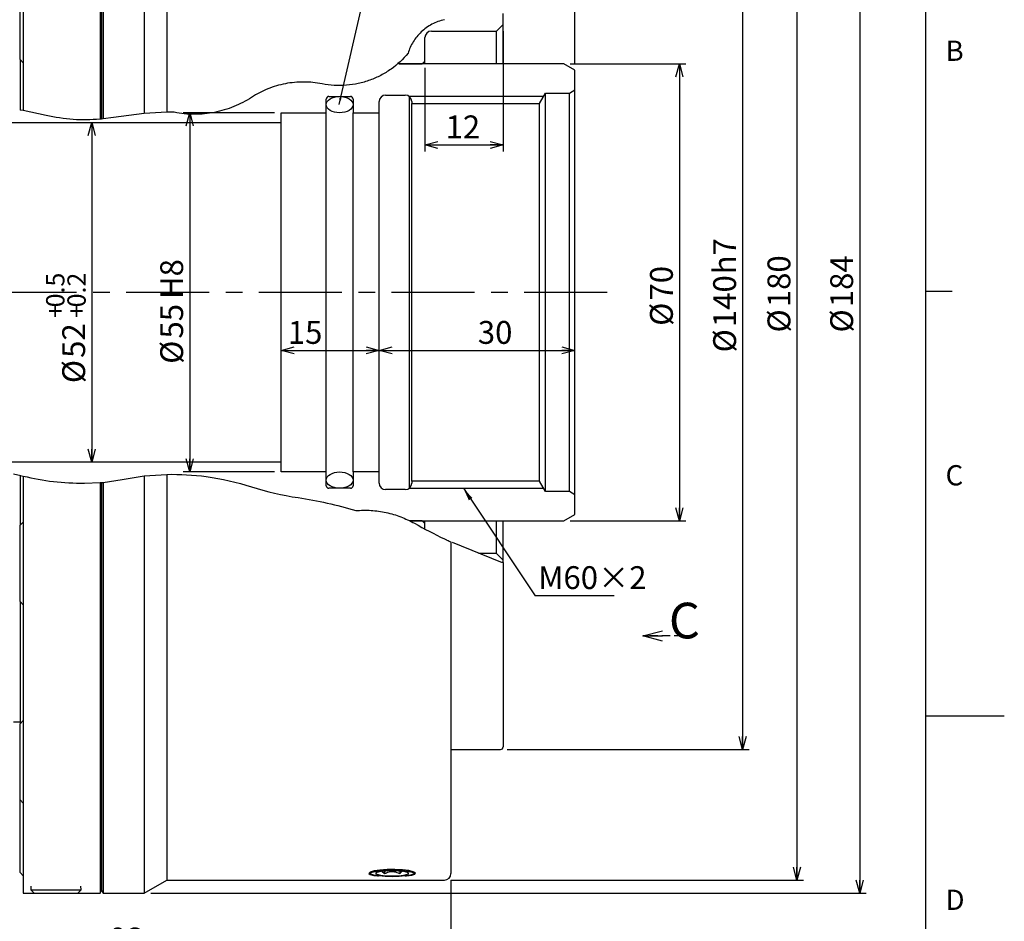
# Model space of a CAD drawing. Extents: x 0 to 594, y 0 to 418.
# Drawn here: x 443 to 594, y 179 to 317 of the extents above; entities that cross this region are included whole.
import ezdxf

# ---------------------------------------------------------------- set-up
doc = ezdxf.new("R2010")
doc.units = 0
doc.linetypes.add('CENTERX2', pattern=[20.32, 12.7, -2.54, 2.54, -2.54])
doc.linetypes.add('HIDDEN', pattern=[1.905, 1.27, -0.635])
doc.layers.get('0').update_dxf_attribs({"linetype": 'CONTINUOUS'})
doc.layers.add('ﾚｲﾔｰ1', color=7, linetype='CONTINUOUS')
doc.styles.add('SLDTEXTSTYLE0', font='TXT', dxfattribs={"width": 0.7, "bigfont": 'bigfont'})
doc.styles.get("Standard").update_dxf_attribs({"font": 'txt', "bigfont": 'bigfont'})
doc.dimstyles.new('SLDDIMSTYLE0', dxfattribs={"dimtxt": 3.5, "dimasz": 2, "dimexe": 0, "dimexo": 0.0625, "dimgap": 0.875, "dimtad": 3, "dimdec": 3, "dimrnd": 1e-09, "dimzin": 12, "dimtxsty": 'SLDTEXTSTYLE0', "dimblk1": 'OPEN30', "dimblk2": 'OPEN30', "dimsah": 1, "dimcen": 0.09, "dimazin": 3, "dimtfac": 1, "dimtdec": 3, "dimtofl": 0, "dimtmove": 0, "dimatfit": 3, "dimtolj": 1, "dimtzin": 12})
doc.dimstyles.new('SLDDIMSTYLE10', dxfattribs={"dimtxt": 0.18, "dimasz": 2, "dimexe": 0, "dimexo": 0.0625, "dimgap": 0, "dimtad": 0, "dimtih": 1, "dimtoh": 1, "dimdec": 0, "dimrnd": 1e-09, "dimzin": 0, "dimtxsty": 'STANDARD', "dimblk1": 'OPEN30', "dimblk2": 'OPEN30', "dimsah": 1, "dimcen": 0.09, "dimazin": 3, "dimtfac": 2, "dimtdec": 0, "dimtofl": 0, "dimtmove": 0, "dimatfit": 3, "dimtolj": 1, "dimtzin": 0})
doc.dimstyles.new('SLDDIMSTYLE2', dxfattribs={"dimtxt": 3.5, "dimasz": 2, "dimexe": 0, "dimexo": 0.0625, "dimgap": 0.875, "dimtad": 3, "dimdec": 3, "dimrnd": 1e-09, "dimzin": 12, "dimtxsty": 'SLDTEXTSTYLE0', "dimblk1": 'OPEN30', "dimblk2": 'OPEN30', "dimsah": 1, "dimcen": 0.09, "dimazin": 3, "dimtfac": 1, "dimtdec": 3, "dimtofl": 0, "dimtmove": 0, "dimatfit": 3, "dimtolj": 1, "dimtzin": 0})
doc.dimstyles.new('SLDDIMSTYLE4', dxfattribs={"dimtxt": 3.5, "dimasz": 2, "dimexe": 0, "dimexo": 0.0625, "dimgap": 0.875, "dimtad": 3, "dimdec": 3, "dimrnd": 1e-09, "dimzin": 12, "dimtxsty": 'SLDTEXTSTYLE0', "dimblk1": 'OPEN30', "dimblk2": 'OPEN30', "dimsah": 1, "dimcen": 0.09, "dimazin": 3, "dimtfac": 1, "dimtdec": 3, "dimtofl": 0, "dimtmove": 0, "dimatfit": 3, "dimtolj": 1})
doc.dimstyles.new('SLDDIMSTYLE5', dxfattribs={"dimtxt": 3.5, "dimasz": 2, "dimexe": 0, "dimexo": 0.0625, "dimgap": 0.875, "dimtad": 3, "dimdec": 3, "dimrnd": 1e-09, "dimzin": 12, "dimtxsty": 'SLDTEXTSTYLE0', "dimblk1": 'OPEN30', "dimblk2": 'OPEN30', "dimsah": 1, "dimcen": 0.09, "dimazin": 3, "dimtol": 1, "dimtp": 0.5, "dimtm": -0.2, "dimtfac": 1, "dimtdec": 1, "dimtofl": 0, "dimtmove": 0, "dimatfit": 3, "dimtolj": 1})
doc.dimstyles.new('SLDDIMSTYLE9', dxfattribs={"dimtxt": 0.18, "dimasz": 1, "dimexe": 0, "dimexo": 0.0625, "dimgap": 0, "dimtad": 0, "dimtih": 1, "dimtoh": 1, "dimdec": 0, "dimrnd": 1e-09, "dimzin": 0, "dimtxsty": 'STANDARD', "dimblk1": 'DOT', "dimblk2": 'DOT', "dimsah": 1, "dimcen": 0.09, "dimazin": 3, "dimtfac": 1, "dimtdec": 0, "dimtofl": 0, "dimtmove": 0, "dimatfit": 3, "dimtolj": 1, "dimtzin": 0})

# ---------------------------------------------------------------- blocks, each defined once
blk = doc.blocks.new('_OPEN30')
at = {"color": 0, "linetype": 'BYBLOCK'}
for p, q in [((-1, 0.267949), (0, 0)), ((0, 0), (-1, -0.267949)), ((0, 0), (-1, 0))]:
    blk.add_line(p, q, dxfattribs=at)
blk = doc.blocks.new('_D_1')
at = {"color": 7, "linetype": 'CONTINUOUS'}
for p, q in [((509.24, 364.83), (563.24, 364.83)), ((562.24, 364.83), (562.24, 184.83)), ((509.24, 184.83), (563.24, 184.83))]:
    blk.add_line(p, q, dxfattribs=at)
at = {"color": 7, "linetype": 'CONTINUOUS', "xscale": 2, "yscale": 2}
for p, rotation in [((562.24, 364.83), 90), ((562.24, 184.83), 270)]:
    blk.add_blockref('_OPEN30', p, dxfattribs=dict(at, rotation=rotation))
at = {"color": 7, "linetype": 'CONTINUOUS', "char_height": 3.5, "attachment_point": 1, "rotation": 90, "style": 'SLDTEXTSTYLE0'}
for s, insert in [('180', (557.73, 272.56)), ('%%c', (557.73, 268.69))]:
    blk.add_mtext(s, dxfattribs=dict(at, insert=insert))
blk = doc.blocks.new('_D_4')
at = {"color": 7, "linetype": 'CONTINUOUS'}
for p, q in [((517.84, 344.83), (554.92, 344.83)), ((553.92, 344.83), (553.92, 204.83)), ((517.84, 204.83), (554.92, 204.83))]:
    blk.add_line(p, q, dxfattribs=at)
at = {"color": 7, "linetype": 'CONTINUOUS', "xscale": 2, "yscale": 2}
for p, rotation in [((553.92, 344.83), 90), ((553.92, 204.83), 270)]:
    blk.add_blockref('_OPEN30', p, dxfattribs=dict(at, rotation=rotation))
at = {"color": 7, "linetype": 'CONTINUOUS', "char_height": 3.5, "attachment_point": 1, "rotation": 90, "style": 'SLDTEXTSTYLE0'}
for s, insert in [('h7', (549.41, 277.59)), ('140', (549.41, 269.51)), ('%%c', (549.41, 265.64))]:
    blk.add_mtext(s, dxfattribs=dict(at, insert=insert))
blk = doc.blocks.new('_D_10')
at = {"color": 7, "linetype": 'CONTINUOUS'}
for p, q in [((509.24, 184.83), (509.24, 172.05)), ((416.24, 152.84), (416.24, 174.05)), ((509.24, 173.05), (416.24, 173.05))]:
    blk.add_line(p, q, dxfattribs=at)
at = {"color": 7, "linetype": 'CONTINUOUS', "xscale": 2, "yscale": 2, "rotation": 180}
blk.add_blockref('_OPEN30', (416.24, 173.05), dxfattribs=at)
at = {"color": 7, "linetype": 'CONTINUOUS', "xscale": 2, "yscale": 2}
blk.add_blockref('_OPEN30', (509.24, 173.05), dxfattribs=at)
at = {"color": 7, "linetype": 'CONTINUOUS', "insert": (456.96, 177.56), "char_height": 3.5, "attachment_point": 1, "style": 'SLDTEXTSTYLE0'}
blk.add_mtext('93', dxfattribs=at)
blk = doc.blocks.new('_D_12')
at = {"color": 7, "linetype": 'CONTINUOUS'}
for p, q in [((482.24, 302.33), (468.24, 302.33)), ((469.24, 302.33), (469.24, 247.33)), ((482.24, 247.33), (468.24, 247.33))]:
    blk.add_line(p, q, dxfattribs=at)
at = {"color": 7, "linetype": 'CONTINUOUS', "xscale": 2, "yscale": 2}
for p, rotation in [((469.24, 302.33), 90), ((469.24, 247.33), 270)]:
    blk.add_blockref('_OPEN30', p, dxfattribs=dict(at, rotation=rotation))
at = {"color": 7, "linetype": 'CONTINUOUS', "char_height": 3.5, "attachment_point": 1, "rotation": 90, "style": 'SLDTEXTSTYLE0'}
for s, insert in [('H8', (464.72, 273.8)), ('55', (464.72, 267.76)), ('%%c', (464.72, 263.89))]:
    blk.add_mtext(s, dxfattribs=dict(at, insert=insert))
blk = doc.blocks.new('_D_13')
at = {"color": 7, "linetype": 'CONTINUOUS'}
blk.add_line((454.22, 300.83), (454.22, 248.83), dxfattribs=at)
at = {"color": 7, "linetype": 'CONTINUOUS', "xscale": 2, "yscale": 2}
for p, rotation in [((454.22, 300.83), 90), ((454.22, 248.83), 270)]:
    blk.add_blockref('_OPEN30', p, dxfattribs=dict(at, rotation=rotation))
at = {"color": 7, "linetype": 'CONTINUOUS', "attachment_point": 1, "rotation": 90, "style": 'SLDTEXTSTYLE0'}
for s, insert, char_height in [('0.5', (447.24, 272.54), 2.8), ('0.2', (450.5, 272.54), 2.8), ('+', (447.24, 270.91), 2.8), ('+', (450.5, 270.91), 2.8), ('52', (449.71, 264.8), 3.5), ('%%c', (449.71, 260.93), 3.5)]:
    blk.add_mtext(s, dxfattribs=dict(at, insert=insert, char_height=char_height))
blk = doc.blocks.new('_D_14')
at = {"color": 7, "linetype": 'CONTINUOUS'}
blk.add_line((483.24, 265.94), (498.24, 265.94), dxfattribs=at)
at = {"color": 7, "linetype": 'CONTINUOUS', "xscale": 2, "yscale": 2, "rotation": 180}
blk.add_blockref('_OPEN30', (483.24, 265.94), dxfattribs=at)
at = {"color": 7, "linetype": 'CONTINUOUS', "xscale": 2, "yscale": 2}
blk.add_blockref('_OPEN30', (498.24, 265.94), dxfattribs=at)
at = {"color": 7, "linetype": 'CONTINUOUS', "insert": (484.25, 270.45), "char_height": 3.5, "attachment_point": 1, "style": 'SLDTEXTSTYLE0'}
blk.add_mtext('15', dxfattribs=at)
blk = doc.blocks.new('_D_15')
at = {"color": 7, "linetype": 'CONTINUOUS'}
blk.add_line((498.24, 265.94), (528.24, 265.94), dxfattribs=at)
at = {"color": 7, "linetype": 'CONTINUOUS', "xscale": 2, "yscale": 2, "rotation": 180}
blk.add_blockref('_OPEN30', (498.24, 265.94), dxfattribs=at)
at = {"color": 7, "linetype": 'CONTINUOUS', "xscale": 2, "yscale": 2}
blk.add_blockref('_OPEN30', (528.24, 265.94), dxfattribs=at)
at = {"color": 7, "linetype": 'CONTINUOUS', "insert": (513.36, 270.45), "char_height": 3.5, "attachment_point": 1, "style": 'SLDTEXTSTYLE0'}
blk.add_mtext('30', dxfattribs=at)
blk = doc.blocks.new('_D_16')
at = {"color": 7, "linetype": 'CONTINUOUS'}
for p, q in [((527.51, 309.83), (545.24, 309.83)), ((544.24, 309.83), (544.24, 239.83)), ((527.51, 239.83), (545.24, 239.83))]:
    blk.add_line(p, q, dxfattribs=at)
at = {"color": 7, "linetype": 'CONTINUOUS', "xscale": 2, "yscale": 2}
for p, rotation in [((544.24, 309.83), 90), ((544.24, 239.83), 270)]:
    blk.add_blockref('_OPEN30', p, dxfattribs=dict(at, rotation=rotation))
at = {"color": 7, "linetype": 'CONTINUOUS', "char_height": 3.5, "attachment_point": 1, "rotation": 90, "style": 'SLDTEXTSTYLE0'}
for s, insert in [('70', (539.73, 273.58)), ('%%c', (539.73, 269.71))]:
    blk.add_mtext(s, dxfattribs=dict(at, insert=insert))
blk = doc.blocks.new('_D_24')
at = {"color": 7, "linetype": 'CONTINUOUS'}
for p, q in [((421.24, 266.18), (421.24, 382.49)), ((509.24, 364.83), (509.24, 382.49)), ((421.24, 381.49), (509.24, 381.49))]:
    blk.add_line(p, q, dxfattribs=at)
at = {"color": 7, "linetype": 'CONTINUOUS', "xscale": 2, "yscale": 2, "rotation": 180}
blk.add_blockref('_OPEN30', (421.24, 381.49), dxfattribs=at)
at = {"color": 7, "linetype": 'CONTINUOUS', "xscale": 2, "yscale": 2}
blk.add_blockref('_OPEN30', (509.24, 381.49), dxfattribs=at)
at = {"color": 7, "linetype": 'CONTINUOUS', "insert": (465.65, 386), "char_height": 3.5, "attachment_point": 1, "style": 'SLDTEXTSTYLE0'}
blk.add_mtext('88', dxfattribs=at)
blk = doc.blocks.new('_D_28')
at = {"color": 7, "linetype": 'CONTINUOUS'}
for p, q in [((509.24, 364.83), (509.24, 391.16)), ((528.24, 309.83), (528.24, 391.16)), ((509.24, 390.16), (528.24, 390.16))]:
    blk.add_line(p, q, dxfattribs=at)
at = {"color": 7, "linetype": 'CONTINUOUS', "xscale": 2, "yscale": 2, "rotation": 180}
blk.add_blockref('_OPEN30', (509.24, 390.16), dxfattribs=at)
at = {"color": 7, "linetype": 'CONTINUOUS', "xscale": 2, "yscale": 2}
blk.add_blockref('_OPEN30', (528.24, 390.16), dxfattribs=at)
at = {"color": 7, "linetype": 'CONTINUOUS', "char_height": 3.5, "attachment_point": 1, "style": 'SLDTEXTSTYLE0'}
for s, insert in [('MAX', (514.05, 394.68)), ('19', (520.16, 394.68)), ('MIN-3', (514.05, 390.6))]:
    blk.add_mtext(s, dxfattribs=dict(at, insert=insert))
blk = doc.blocks.new('_D_31')
at = {"color": 7, "linetype": 'CONTINUOUS'}
for p, q in [((463.28, 366.83), (572.85, 366.83)), ((571.85, 366.83), (571.85, 182.83)), ((463.28, 182.83), (572.85, 182.83))]:
    blk.add_line(p, q, dxfattribs=at)
at = {"color": 7, "linetype": 'CONTINUOUS', "xscale": 2, "yscale": 2}
for p, rotation in [((571.85, 366.83), 90), ((571.85, 182.83), 270)]:
    blk.add_blockref('_OPEN30', p, dxfattribs=dict(at, rotation=rotation))
at = {"color": 7, "linetype": 'CONTINUOUS', "char_height": 3.5, "attachment_point": 1, "rotation": 90, "style": 'SLDTEXTSTYLE0'}
for s, insert in [('184', (567.34, 272.56)), ('%%c', (567.34, 268.69))]:
    blk.add_mtext(s, dxfattribs=dict(at, insert=insert))
blk = doc.blocks.new('_D_32')
at = {"color": 7, "linetype": 'CONTINUOUS'}
for p, q in [((517.24, 314.83), (517.24, 296.41)), ((505.24, 309.23), (505.24, 296.41)), ((505.24, 297.41), (517.24, 297.41))]:
    blk.add_line(p, q, dxfattribs=at)
at = {"color": 7, "linetype": 'CONTINUOUS', "xscale": 2, "yscale": 2, "rotation": 180}
blk.add_blockref('_OPEN30', (505.24, 297.41), dxfattribs=at)
at = {"color": 7, "linetype": 'CONTINUOUS', "xscale": 2, "yscale": 2}
blk.add_blockref('_OPEN30', (517.24, 297.41), dxfattribs=at)
at = {"color": 7, "linetype": 'CONTINUOUS', "insert": (508.42, 301.92), "char_height": 3.5, "attachment_point": 1, "style": 'SLDTEXTSTYLE0'}
blk.add_mtext('12', dxfattribs=at)
blk = doc.blocks.new('SW_NOTE_0_8')
at = {"color": 0, "linetype": 'CONTINUOUS'}
blk.add_line((12.1, 0), (0, 0), dxfattribs=at)
at = {"color": 0, "linetype": 'CONTINUOUS', "insert": (0.47, 4.51), "char_height": 3.5, "attachment_point": 1, "style": 'SLDTEXTSTYLE0'}
blk.add_mtext('M60×2', dxfattribs=at)
blk = doc.blocks.new('SW_PROJECTIONARROW_0')
at = {"color": 0, "linetype": 'HIDDEN'}
blk.add_line((546.63, 222.23), (538.63, 222.23), dxfattribs=at)
blk.add_line((546.63, 222.23), (538.63, 222.23), dxfattribs=at)
blk.add_line((546.63, 222.23), (538.63, 222.23), dxfattribs=at)
at = {"color": 0, "linetype": 'CONTINUOUS', "xscale": 3, "yscale": 3, "rotation": 180}
blk.add_blockref('_OPEN30', (538.63, 222.23), dxfattribs=at)
blk.add_blockref('_OPEN30', (538.63, 222.23), dxfattribs=at)
at = {"color": 0, "linetype": 'CONTINUOUS', "insert": (542.63, 227.31), "char_height": 5.46, "attachment_point": 1, "style": 'SLDTEXTSTYLE0'}
blk.add_mtext('C', dxfattribs=at)
blk.add_mtext('C', dxfattribs=at)

msp = doc.modelspace()

# ---------------------------------------------------------------- linework, layer by layer
at = {"color": 7, "linetype": 'CONTINUOUS'}
for p, q in [((443.74289853, 366.83463237), (443.74289853, 302.65808836)), ((455.49289853, 366.83463237), (455.49289853, 301.34576803)), ((455.99289853, 366.83463237), (455.99289853, 301.39824893)), ((462.27879692, 366.83463237), (462.27879692, 302.24108926)), ((455.74289853, 366.40161966), (455.74289853, 301.37075738)), ((465.74289853, 364.83463237), (465.74289853, 302.40114464)), ((443.24289853, 311.28137413), (443.24289853, 322.16963237)), ((517.24289853, 315.83463237), (517.24289853, 317.53220106)), ((516.24289853, 314.83463237), (517.24289853, 315.83463237)), ((517.24289853, 309.83463237), (517.24289853, 315.83463237)), ((505.24289853, 310.23463237), (505.24289853, 313.83463237)), ((506.24289853, 314.83463237), (516.24289853, 314.83463237)), ((516.24289853, 309.83463237), (516.24289853, 314.83463237)), ((443.24289853, 310.49963237), (443.24289853, 311.28137413)), ((443.24289853, 310.49963237), (443.74289853, 309.99963237)), ((443.24289853, 310.49963237), (443.24289853, 302.74975977)), ((501.24289853, 309.95679042), (501.24289853, 309.83463237)), ((526.51084772, 309.83463237), (501.24289853, 309.83463237)), ((501.24289853, 309.83463237), (504.84289853, 309.83463237)), ((504.84289853, 309.83463237), (505.24289853, 310.23463237)), ((505.24289853, 309.83463237), (505.24289853, 310.23463237)), ((528.24289853, 308.83463237), (526.51084772, 309.83463237)), ((528.24289853, 305.83463237), (528.24289853, 308.83463237)), ((490.54289853, 304.83463237), (493.84289853, 304.83463237)), ((499.24289853, 305.03463237), (502.24289853, 305.03463237)), ((523.4542234, 304.83463237), (502.84289853, 304.83463237)), ((522.8191381, 303.73463237), (523.74289853, 305.33463237)), ((523.74289853, 244.33463237), (523.74289853, 305.33463237)), ((523.74289853, 305.33463237), (527.37687313, 305.33463237)), ((527.37687313, 305.33463237), (528.24289853, 305.83463237)), ((527.37687313, 244.33463237), (527.37687313, 305.33463237)), ((528.24289853, 243.83463237), (528.24289853, 305.83463237)), ((490.14289853, 302.33463237), (490.14289853, 304.43463237)), ((494.24289853, 304.43463237), (494.24289853, 302.33463237)), ((498.24289853, 302.33463237), (498.24289853, 304.03463237)), ((503.24289853, 304.03463237), (503.24289853, 303.73463237)), ((503.24289853, 303.73463237), (522.8191381, 303.73463237)), ((503.24289853, 245.93463237), (503.24289853, 303.73463237)), ((522.8191381, 245.93463237), (522.8191381, 303.73463237)), ((443.74289853, 302.65808836), (443.24289853, 302.74975977)), ((447.22107881, 301.92014103), (443.74289853, 302.65808836)), ((457.56523675, 301.62909588), (455.99289853, 301.39824893)), ((462.27879692, 302.24108926), (457.56523675, 301.62909588)), ((465.74289853, 302.40114464), (462.27879692, 302.24108926)), ((483.24289853, 302.33463237), (490.14289853, 302.33463237)), ((483.24289853, 300.83463237), (483.24289853, 302.33463237)), ((490.14289853, 247.33463237), (490.14289853, 302.33463237)), ((494.24289853, 302.33463237), (498.24289853, 302.33463237)), ((494.24289853, 247.33463237), (494.24289853, 302.33463237)), ((498.24289853, 247.33463237), (498.24289853, 302.33463237)), ((404.24289853, 300.83463237), (483.24289853, 300.83463237)), ((455.74289853, 301.37075738), (455.49289853, 301.34576803)), ((455.99289853, 301.39824893), (455.74289853, 301.37075738)), ((483.24289853, 248.83463237), (483.24289853, 300.83463237)), ((582, 275), (586, 275)), ((483.24289853, 248.83463237), (404.24289853, 248.83463237)), ((483.24289853, 247.33463237), (483.24289853, 248.83463237)), ((490.14289853, 247.33463237), (483.24289853, 247.33463237)), ((490.14289853, 245.23463237), (490.14289853, 247.33463237)), ((498.24289853, 247.33463237), (494.24289853, 247.33463237)), ((494.24289853, 247.33463237), (494.24289853, 245.23463237)), ((498.24289853, 245.63463237), (498.24289853, 247.33463237)), ((442.24289853, 247.06711546), (443.36499624, 246.78823893)), ((443.24289853, 246.80520203), (443.24289853, 239.16963237)), ((443.24289853, 246.80520203), (443.74289853, 246.68431275)), ((443.74289853, 246.68431275), (443.74289853, 182.83463237)), ((455.99289853, 245.74507214), (458.8817879, 246.18734952)), ((458.8817879, 246.18734952), (462.27879692, 246.72886708)), ((462.27879692, 246.72886708), (465.74289853, 246.96509016)), ((462.27879692, 246.72886708), (462.27879692, 182.83463237)), ((465.74289853, 246.96509016), (465.74289853, 184.83463237)), ((522.8191381, 245.93463237), (503.24289853, 245.93463237)), ((503.24289853, 245.93463237), (503.24289853, 245.63463237)), ((523.74289853, 244.33463237), (522.8191381, 245.93463237)), ((453.10080534, 245.59894745), (455.49289853, 245.69883313)), ((455.49289853, 245.69883313), (455.74289853, 245.72084949)), ((455.49289853, 245.69883313), (455.49289853, 182.83463237)), ((455.74289853, 245.72084949), (455.99289853, 245.74507214)), ((455.74289853, 245.72084949), (455.74289853, 183.26764507)), ((455.99289853, 245.74507214), (455.99289853, 182.83463237)), ((493.84289853, 244.83463237), (490.54289853, 244.83463237)), ((502.24289853, 244.63463237), (499.24289853, 244.63463237)), ((502.84289853, 244.83463237), (523.4542234, 244.83463237)), ((527.37687313, 244.33463237), (523.74289853, 244.33463237)), ((528.24289853, 243.83463237), (527.37687313, 244.33463237)), ((528.24289853, 240.83463237), (528.24289853, 243.83463237)), ((502.96992141, 239.83463237), (526.51084772, 239.83463237)), ((504.84289853, 239.83463237), (502.96992141, 239.83463237)), ((505.24289853, 239.43463237), (504.84289853, 239.83463237)), ((505.24289853, 239.43463237), (505.24289853, 239.83463237)), ((516.24289853, 234.83463237), (516.24289853, 239.83463237)), ((517.24289853, 233.83463237), (517.24289853, 239.83463237)), ((526.51084772, 239.83463237), (528.24289853, 240.83463237)), ((443.74289853, 239.66963237), (443.24289853, 239.16963237)), ((443.24289853, 227.49963237), (443.24289853, 239.16963237)), ((505.24289853, 238.60279567), (505.24289853, 239.43463237)), ((509.24289853, 236.62143692), (509.24289853, 185.83463237)), ((509.43342902, 236.57827794), (516.84289853, 233.5979094)), ((516.24289853, 234.83463237), (513.44724568, 234.83463237)), ((517.24289853, 233.83463237), (516.24289853, 234.83463237)), ((517.24289853, 233.46386968), (517.24289853, 233.83463237)), ((517.24289853, 233.46386968), (517.24289853, 205.23463237)), ((443.24289853, 227.49963237), (443.74289853, 226.99963237)), ((443.24289853, 227.49963237), (443.24289853, 208.78952385)), ((582, 210), (594, 210)), ((442.24289853, 209.08463237), (443.24289853, 209.08463237)), ((443.74289853, 209.28952385), (443.24289853, 208.78952385)), ((443.24289853, 197.11952385), (443.24289853, 208.78952385)), ((509.24289853, 204.83463237), (516.84289853, 204.83463237)), ((443.24289853, 197.11952385), (443.74289853, 196.61952385)), ((443.24289853, 185.99963237), (443.24289853, 197.11952385)), ((443.24289853, 185.99963237), (443.74289853, 185.49963237)), ((496.71794538, 186.00654055), (496.92202334, 185.80073928)), ((497.9732039, 185.50020582), (498.16607484, 185.48716186)), ((499.08819799, 185.81091378), (498.66710409, 186.17233529)), ((499.08819799, 186.2214965), (499.08819799, 185.81091378)), ((501.39759907, 186.2214965), (501.39759907, 185.81091378)), ((503.56377373, 185.80073928), (503.76785168, 186.00654055)), ((462.27879692, 182.83463237), (465.74289853, 184.83463237)), ((465.74289853, 184.83463237), (508.24289853, 184.83463237)), ((443.74289853, 182.83463237), (445.38464853, 182.83463237)), ((444.91813155, 183.90608899), (444.90026591, 183.3343884)), ((444.90026591, 183.3343884), (445.38464853, 182.83463237)), ((444.90026591, 183.3343884), (448.74289853, 183.3343884)), ((445.38464853, 182.83463237), (448.74289853, 182.83463237)), ((448.74289853, 183.3343884), (452.58553116, 183.3343884)), ((448.74289853, 182.83463237), (452.10114853, 182.83463237)), ((452.10114853, 182.83463237), (452.58553116, 183.3343884)), ((452.10114853, 182.83463237), (455.49289853, 182.83463237)), ((452.58553116, 183.3343884), (452.56766551, 183.90608899)), ((455.49289853, 182.83463237), (455.74289853, 183.26764507)), ((455.74289853, 183.26764507), (455.99289853, 182.83463237)), ((455.99289853, 182.83463237), (462.27879692, 182.83463237))]:
    msp.add_line(p, q, dxfattribs=at)
at = {"color": 7, "linetype": 'CENTERX2'}
msp.add_line((533.17476029, 274.83463237), (348.22283748, 274.83463237), dxfattribs=at)
at = {"color": 7, "linetype": 'CONTINUOUS', "flags": 128}
for points in [[(502.25389371, 185.48125862), (502.43443895, 185.49263817), (503.24437413, 185.60370984), (503.71570025, 185.75422902), (503.79528034, 185.9324925), (503.47520217, 186.11935727), (502.79163755, 186.29012417), (501.82045161, 186.41862952), (500.6708264, 186.48308395), (499.47316624, 186.47201018), (498.36250398, 186.38743301), (497.4634876, 186.24409063), (496.87782623, 186.06559818), (496.67192609, 185.87867273), (496.8681173, 185.70699997), (497.44368361, 185.56729947), (497.9732039, 185.50020582), (497.9732039, 185.50020582)], [(500.24289853, 185.36702377), (499.15247654, 185.394631), (498.18021869, 185.47446101), (497.43148421, 185.59786298), (496.98741009, 185.7514644), (496.89611866, 185.91862017), (497.16750276, 186.08121636), (497.77215371, 186.22163316), (498.6445482, 186.32465422), (499.69014875, 186.37911563), (500.79564831, 186.37911563), (501.84124886, 186.32465422), (502.71364335, 186.22163316), (503.31829431, 186.08121636), (503.58967841, 185.91862017), (503.49838698, 185.7514644), (503.05431286, 185.59786298), (502.30557837, 185.47446101), (501.33332052, 185.394631), (500.24289853, 185.36702377)], [(500.24289853, 186.26343549), (499.26705578, 186.23398515), (498.43977624, 186.15011768), (497.88700572, 186.02460114), (497.69289853, 185.8765443), (497.88700572, 185.72848745), (498.43977624, 185.60297091), (499.26705578, 185.51910344), (500.24289853, 185.4896531), (501.21874128, 185.51910344), (502.04602082, 185.60297091), (502.59879134, 185.72848745), (502.79289853, 185.8765443), (502.59879134, 186.02460114), (502.04602082, 186.15011768), (501.21874128, 186.23398515), (500.24289853, 186.26343549)]]:
    msp.add_lwpolyline(points, dxfattribs=at)
at = {"color": 7, "linetype": 'CONTINUOUS'}
for centre, radius, start, end in [((506.24289853, 313.83463237), 1, 90, 180), ((490.54289853, 304.43463237), 0.4, 90, 180), ((493.84289853, 304.43463237), 0.4, 0, 90), ((499.24289853, 304.03463237), 1, 90, 180), ((502.24289853, 304.03463237), 1, 0, 90), ((490.54289853, 245.23463237), 0.4, 180, 270), ((493.84289853, 245.23463237), 0.4, 270, 0), ((499.24289853, 245.63463237), 1, 180, 270), ((502.24289853, 245.63463237), 1, 270, 0), ((516.84289853, 205.23463237), 0.4, 270, 0), ((508.24289853, 185.83463237), 1, 270, 0)]:
    msp.add_arc(centre, radius, start, end, dxfattribs=at)
for centre in [(492.19289853, 303.58463237), (492.19289853, 246.08463237)]:
    msp.add_ellipse(centre, major_axis=(-2.05, 0), ratio=0.6097560976, dxfattribs=at)
for points, knots in [([(508.24289853, 316.58046873), (507.56067029, 316.42918319), (506.92280384, 316.19018621), (506.02597858, 315.71139334), (505.73696562, 315.53076526), (505.19577292, 315.1405352), (504.94117484, 314.92978204), (504.46248052, 314.47807976), (504.23713534, 314.23549419), (503.82391808, 313.72814471), (503.63636604, 313.46429686), (503.29739604, 312.91699696), (503.14598668, 312.63354129), (502.87933885, 312.04673894), (502.76444547, 311.74367947), (502.66966153, 311.43510072)], [0, 0, 0, 0, 0.25, 0.25, 0.375, 0.375, 0.5, 0.5, 0.625, 0.625, 0.75, 0.75, 0.875, 0.875, 1, 1, 1, 1]), ([(502.66966153, 311.43510072), (501.91440411, 310.52426358), (501.04678577, 309.7152923), (499.56999739, 308.66746104), (499.04518379, 308.34517702), (497.96673681, 307.77936374), (497.40981825, 307.53301303), (496.26043425, 307.11452568), (495.66553494, 306.94184759), (494.4485383, 306.67811163), (493.83687473, 306.58896321), (492.60742166, 306.49364138), (491.98963206, 306.48746867), (490.74776496, 306.56031114), (490.12489317, 306.63982475), (489.51249077, 306.76132873)], [0, 0, 0, 0, 0.25, 0.25, 0.375, 0.375, 0.5, 0.5, 0.625, 0.625, 0.75, 0.75, 0.875, 0.875, 1, 1, 1, 1]), ([(489.51249077, 306.76132873), (488.57917794, 306.94650309), (487.64192268, 307.03884518), (486.2302967, 307.0426364), (485.75879119, 307.021287), (484.81380472, 306.93218546), (484.34128048, 306.86419523), (482.95325743, 306.59563224), (482.05612033, 306.33027659), (480.75166806, 305.80467775), (480.3223333, 305.60720613), (479.48930968, 305.1742765), (479.08463889, 304.93860167), (478.69165249, 304.68379896)], [0, 0, 0, 0, 0.25, 0.25, 0.375, 0.375, 0.5, 0.5, 0.75, 0.75, 0.875, 0.875, 1, 1, 1, 1]), ([(478.69165249, 304.68379896), (477.8325557, 304.12678175), (476.92959898, 303.65703511), (475.51089421, 303.08245155), (475.02720995, 302.91273154), (474.03762773, 302.61850192), (473.53111788, 302.49422718), (472.01253379, 302.19855926), (470.99014148, 302.09981305), (469.44155488, 302.09967298), (468.92081128, 302.12469622), (467.88498236, 302.22537912), (467.37073357, 302.30071878), (466.86015921, 302.40105305)], [0, 0, 0, 0, 0.25, 0.25, 0.375, 0.375, 0.5, 0.5, 0.75, 0.75, 0.875, 0.875, 1, 1, 1, 1]), ([(455.49289853, 301.34576803), (454.12204791, 301.27186637), (451.33932415, 301.12185156), (448.60725253, 301.65144216), (447.22107881, 301.92014103)], [0, 0, 0, 0, 0.4926290738, 1, 1, 1, 1]), ([(443.74289853, 246.68431275), (445.27382366, 246.37038801), (448.35827247, 245.73790457), (451.51225838, 245.64549218), (453.10080534, 245.59894745)], [0, 0, 0, 0, 0.4963366948, 1, 1, 1, 1]), ([(494.65669187, 241.41614962), (495.44227405, 241.48495653), (496.22293379, 241.49351667), (497.77482178, 241.39515589), (498.54604907, 241.28822263), (499.69559787, 241.03894721), (500.07576008, 240.94124852), (500.82111799, 240.71969706), (501.18769297, 240.59555683), (502.26943656, 240.1839931), (502.9667214, 239.85762379), (503.63978877, 239.47929331)], [0, 0, 0, 0, 0.25, 0.25, 0.5, 0.5, 0.625, 0.625, 0.75, 0.75, 1, 1, 1, 1]), ([(508.24289853, 237.0901669), (508.38151279, 237.0239903), (508.50971422, 236.9632821), (508.7489323, 236.85068595), (508.85568184, 236.80081321), (509.03751128, 236.71622685), (509.11014508, 236.68264527), (509.21357082, 236.63491508), (509.24289853, 236.62143692), (509.24289853, 236.62143692)], [0, 0, 0, 0, 0.25, 0.25, 0.5, 0.5, 0.75, 0.75, 1, 1, 1, 1]), ([(516.84289853, 233.5979094), (516.96458418, 233.55676536), (517.06493905, 233.52316992), (517.20323317, 233.47701786), (517.24289853, 233.46386968), (517.24289853, 233.46386968)], [0, 0, 0, 0, 0.5, 0.5, 1, 1, 1, 1]), ([(501.39759907, 185.81091378), (501.27378111, 185.86805732), (500.8926832, 186.04393878), (500.17863088, 186.17836245), (499.51733019, 186.01266049), (499.17422443, 185.85135715), (499.08819799, 185.81091378)], [0, 0, 0, 0, 0.1706510396, 0.5252449181, 0.8809653121, 1, 1, 1, 1]), ([(501.83325065, 186.17893998), (501.77985108, 186.15805576), (501.62642704, 186.09805264), (501.48790694, 185.92423428), (501.39759907, 185.81091378)], [0, 0, 0, 0, 0.348052217, 1, 1, 1, 1])]:
    msp.add_open_spline(points, degree=3, knots=knots, dxfattribs=at)
for points in [[(502.8424263, 304.83463237), (502.84289853, 304.65877108), (502.84289853, 304.13324904), (502.84289853, 303.2642275), (502.84289853, 302.06189496), (502.84289853, 300.54034765), (502.84289853, 298.71742434), (502.84289853, 296.61449712), (502.84289853, 294.25622091), (502.84289853, 291.67024433), (502.84289853, 288.88688559), (502.84289853, 285.93877703), (502.84289853, 282.86048252), (502.84289853, 279.68809226), (502.84289853, 276.45879962), (502.84289853, 273.21046511), (502.84289853, 269.98117247), (502.84289853, 266.80878221), (502.84289853, 263.73048771), (502.84289853, 260.78237914), (502.84289853, 257.99902041), (502.84289853, 255.41304382), (502.84289853, 253.05476761), (502.84289853, 250.95184039), (502.84289853, 249.12891708), (502.84289853, 247.60736978), (502.84289853, 246.40503723), (502.84289853, 245.53601569), (502.84289853, 245.01049365), (502.84289853, 244.83463237), (502.84289853, 244.86854315), (502.84289853, 244.83463237)], [(466.86015921, 302.40105305), (466.48773936, 302.40528061), (466.11531914, 302.40531114), (465.74289853, 302.40114464)], [(465.74289853, 246.96509016), (467.76041551, 247.0112578), (469.76816835, 246.89912275), (471.76614713, 246.62913548)], [(471.76614713, 246.62913548), (474.12589599, 246.31026216), (476.43446155, 245.78796159), (478.6916507, 245.06528036)], [(478.6916507, 245.06528036), (481.02463867, 244.31833073), (483.40719734, 243.76416568), (485.84099049, 243.40503735)], [(485.84099049, 243.40503735), (488.83733136, 242.96289998), (491.77609547, 242.29865464), (494.65669187, 241.41614962)], [(503.63978877, 239.47929331), (505.14621705, 238.63253151), (506.68025081, 237.83619919), (508.24289853, 237.0901669)]]:
    msp.add_open_spline(points, degree=3, dxfattribs=at)
at = {"layer": 'ﾚｲﾔｰ1', "color": 7, "linetype": 'CONTINUOUS'}
msp.add_line((582, 12), (582, 410), dxfattribs=at)

# ---------------------------------------------------------------- block references
at = {"color": 7, "linetype": 'CONTINUOUS'}
for name, p in [('SW_NOTE_0_8', (522.12905162, 228.39315746)), ('SW_PROJECTIONARROW_0', (0, 0))]:
    msp.add_blockref(name, p, dxfattribs=at)

# ---------------------------------------------------------------- texts
at = {"color": 7, "linetype": 'CONTINUOUS', "char_height": 3.10000038, "attachment_point": 1, "style": 'SLDTEXTSTYLE0'}
for s, insert in [('B', (585, 313.37611042)), ('C', (585, 248.37611042)), ('D', (585, 183.37611042))]:
    msp.add_mtext(s, dxfattribs=dict(at, insert=insert))

# ---------------------------------------------------------------- dimensions: what is measured, and where the dimension line sits
at = {"color": 7, "linetype": 'CONTINUOUS'}
dim = msp.add_linear_dim(base=(528.24289853, 386.09285526), p1=(509.24289853, 363.83463237), p2=(528.24289853, 308.83463237), text='MAX<>', dimstyle='SLDDIMSTYLE0', dxfattribs=at)
dim.commit()
dim.dimension.update_dxf_attribs({"geometry": '_D_28', "text_midpoint": (519.14550936, 386.09285526), "dimtype": 160})
for base, p1, p2, picture, middle in [((509.24289853, 381.48663302), (421.24289853, 265.18463237), (509.24289853, 363.83463237), '_D_24', (467.68185244, 381.48663302)), ((517.24289853, 297.40986519), (505.24289853, 310.23463237), (517.24289853, 315.83463237), '_D_32', (510.4603227, 297.40986519)), ((498.24289853, 265.94318708), (483.24289853, 247.33463237), (498.24289853, 245.63463237), '_D_14', (486.28854518, 265.94318708)), ((528.24289853, 265.94318708), (498.24289853, 245.63463237), (528.24289853, 240.83463237), '_D_15', (515.39861692, 265.94318708)), ((416.24289853, 173.04566556), (509.24289853, 185.83463237), (416.24289853, 151.83984115), '_D_10', (459.00104921, 173.04566556))]:
    dim = msp.add_linear_dim(base=base, p1=p1, p2=p2, dimstyle='SLDDIMSTYLE0', dxfattribs=at)
    dim.commit()
    dim.dimension.update_dxf_attribs({"geometry": picture, "text_midpoint": middle, "dimtype": 160})
for base, p1, p2, text, dimstyle, picture, middle in [((571.85210375, 182.83463237), (462.27879692, 366.83463237), (462.27879692, 182.83463237), '%%c<>', 'SLDDIMSTYLE0', '_D_31', (571.85210375, 273.68210155)), ((562.24289853, 184.83463237), (508.24289853, 364.83463237), (508.24289853, 184.83463237), '%%c<>', 'SLDDIMSTYLE0', '_D_1', (562.24289853, 273.68210155)), ((553.92332082, 204.83463237), (516.84289853, 344.83463237), (516.84289853, 204.83463237), '%%c<>h7', 'SLDDIMSTYLE2', '_D_4', (553.92332082, 273.68210155)), ((544.24289853, 239.83463237), (526.51084772, 309.83463237), (526.51084772, 239.83463237), '%%c<>', 'SLDDIMSTYLE0', '_D_16', (544.24289853, 273.68210155)), ((469.23626025, 247.33463237), (483.24289853, 302.33463237), (483.24289853, 247.33463237), '%%c<>H8', 'SLDDIMSTYLE4', '_D_12', (469.23626025, 270.91513392)), ((454.22270742, 248.83463237), (483.24289853, 300.83463237), (483.24289853, 248.83463237), '%%c<>', 'SLDDIMSTYLE5', '_D_13', (454.22270742, 269.18318961))]:
    dim = msp.add_linear_dim(base=base, p1=p1, p2=p2, angle=90, text=text, dimstyle=dimstyle, dxfattribs=at)
    dim.commit()
    dim.dimension.update_dxf_attribs({"geometry": picture, "text_midpoint": middle, "dimtype": 160})

# ---------------------------------------------------------------- leaders
for points, dimstyle in [([(492.11227265, 303.61122735), (496.782388, 323.83493455)], 'SLDDIMSTYLE9'), ([(511.14427089, 244.83463237), (522.12905162, 228.39315746)], 'SLDDIMSTYLE10')]:
    msp.add_leader(points, dimstyle=dimstyle, dxfattribs=at)

doc.saveas('drawing.dxf')
